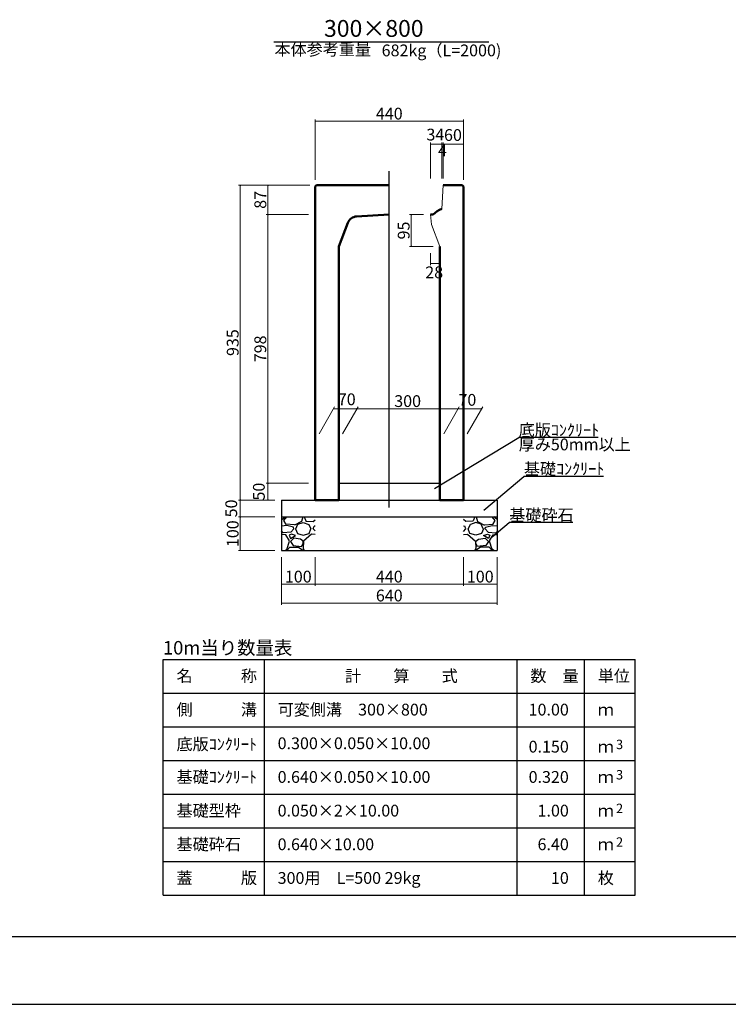
# Model space of a CAD drawing. Extents: x 353950 to 354791, y -45809 to -45215.
# Drawn here: x 354160 to 354371, y -45809 to -45516 of the extents above; entities that cross this region are included whole.
import ezdxf
from ezdxf.enums import TextEntityAlignment as Align

# ---------------------------------------------------------------- set-up
doc = ezdxf.new("R2010")
doc.units = 0
doc.header["$LTSCALE"] = 50
doc.header["$MEASUREMENT"] = 0
doc.header["$PDMODE"] = 34
doc.header["$PDSIZE"] = 250
doc.linetypes.add('CENTER1', pattern=[10, 6.25, -1.25, 1.25, -1.25])
doc.layers.get('0').update_dxf_attribs({"color": 9, "linetype": 'CONTINUOUS'})
doc.layers.get('DEFPOINTS').update_dxf_attribs({"color": 8, "linetype": 'CONTINUOUS'})
doc.layers.add('D-STR-DIM', color=7, linetype='CONTINUOUS')
doc.layers.add('D-TTL(外枠）', color=2, linetype='CONTINUOUS')
for name, color, linetype, lineweight in [('D-STR-DIM（寸法）', 7, 'CONTINUOUS', 25), ('D-STR-HTXT（旗揚げ）', 7, 'CONTINUOUS', 25), ('D-STR-STRn（構造物）', 7, 'CONTINUOUS', 25), ('D-STR-TXT（文字）', 7, 'CONTINUOUS', 25), ('D-STR（構造物外形線）', 1, 'CONTINUOUS', 50)]:
    doc.layers.add(name, color=color, linetype=linetype, lineweight=lineweight)
doc.styles.add('ＭＳ ゴシック', font='MS Gothic.ttf')
doc.dimstyles.new('1 10', dxfattribs={"dimtxt": 3.5, "dimasz": 0.02, "dimexe": 0.5, "dimexo": 2, "dimgap": 0.05, "dimtad": 3, "dimdec": 0, "dimlfac": 10, "dimrnd": 0.1, "dimzin": 1, "dimdsep": 46, "dimtxsty": 'ＭＳ ゴシック', "dimblk": 'open_arrow', "dimcen": 0.025, "dimclrd": 7, "dimclre": 7, "dimclrt": 7, "dimadec": 0, "dimazin": 0, "dimtfac": 1, "dimtdec": 0, "dimtmove": 2, "dimatfit": 3, "dimldrblk": 'open_arrow', "dimfxl": 0, "dimlwd": 18, "dimlwe": 18, "dimarcsym": 0})

# ---------------------------------------------------------------- blocks, each defined once
blk = doc.blocks.new('open_arrow')
at = {"color": 0, "linetype": 'Continuous', "lineweight": -2}
blk.add_lwpolyline([(-7.5, 1.25), (0, 0), (-7.5, -1.25)], dxfattribs=at)
blk.add_lwpolyline([(0, 0), (-1, 0)])
blk = doc.blocks.new('*D412')
at = {"layer": 'D-STR-DIM（寸法）', "color": 7, "linetype": 'Continuous', "lineweight": 18, "ltscale": 10}
for p, q in [((354246.42, -45565.65), (354233.51, -45565.65)), ((354234.01, -45565.67), (354234.01, -45574.33)), ((354246.02, -45574.35), (354233.51, -45574.35))]:
    blk.add_line(p, q, dxfattribs=at)
at = {"layer": 'DEFPOINTS', "color": 0, "linetype": 'Continuous', "ltscale": 10}
for p in [(354248.42, -45565.65), (354234.01, -45574.35), (354248.02, -45574.35)]:
    blk.add_point(p, dxfattribs=at)
at = {"layer": 'D-STR-DIM（寸法）', "color": 7, "linetype": 'Continuous', "lineweight": 18, "ltscale": 10, "xscale": 0.02, "yscale": 0.02, "zscale": 0.02}
for p, rotation in [((354234.01, -45565.65), 90), ((354234.01, -45574.35), 270)]:
    blk.add_blockref('open_arrow', p, dxfattribs=dict(at, rotation=rotation))
at = {"layer": 'D-STR-DIM（寸法）', "color": 7, "linetype": 'Continuous', "ltscale": 10, "insert": (354232.21, -45570), "char_height": 3.5, "attachment_point": 5, "rotation": 90, "style": 'ＭＳ ゴシック'}
blk.add_mtext('87', dxfattribs=at)
blk = doc.blocks.new('*D413')
at = {"layer": 'D-STR-DIM（寸法）', "color": 7, "linetype": 'Continuous', "lineweight": 18, "ltscale": 10}
for p, q in [((354246.02, -45574.35), (354233.51, -45574.35)), ((354234.01, -45574.37), (354234.01, -45654.13)), ((354244.02, -45654.15), (354233.51, -45654.15))]:
    blk.add_line(p, q, dxfattribs=at)
at = {"layer": 'DEFPOINTS', "color": 0, "linetype": 'Continuous', "ltscale": 10}
for p in [(354248.02, -45574.35), (354234.01, -45654.15), (354246.02, -45654.15)]:
    blk.add_point(p, dxfattribs=at)
at = {"layer": 'D-STR-DIM（寸法）', "color": 7, "linetype": 'Continuous', "lineweight": 18, "ltscale": 10, "xscale": 0.02, "yscale": 0.02, "zscale": 0.02}
for p, rotation in [((354234.01, -45574.35), 90), ((354234.01, -45654.15), 270)]:
    blk.add_blockref('open_arrow', p, dxfattribs=dict(at, rotation=rotation))
at = {"layer": 'D-STR-DIM（寸法）', "color": 7, "linetype": 'Continuous', "ltscale": 10, "insert": (354232.21, -45614.25), "char_height": 3.5, "attachment_point": 5, "rotation": 90, "style": 'ＭＳ ゴシック'}
blk.add_mtext('798', dxfattribs=at)
blk = doc.blocks.new('*D414')
at = {"layer": 'D-STR-DIM（寸法）', "color": 7, "linetype": 'Continuous', "lineweight": 18, "ltscale": 10}
for p, q in [((354246.02, -45654.15), (354233.51, -45654.15)), ((354234.01, -45659.13), (354234.01, -45654.17)), ((354236.02, -45659.15), (354233.51, -45659.15))]:
    blk.add_line(p, q, dxfattribs=at)
at = {"layer": 'DEFPOINTS', "color": 0, "linetype": 'Continuous', "ltscale": 10}
for p in [(354234.01, -45654.15), (354248.02, -45654.15), (354238.02, -45659.15)]:
    blk.add_point(p, dxfattribs=at)
at = {"layer": 'D-STR-DIM（寸法）', "color": 7, "linetype": 'Continuous', "lineweight": 18, "ltscale": 10, "xscale": 0.02, "yscale": 0.02, "zscale": 0.02}
for p, rotation in [((354234.01, -45654.15), 90), ((354234.01, -45659.15), 270)]:
    blk.add_blockref('open_arrow', p, dxfattribs=dict(at, rotation=rotation))
at = {"layer": 'D-STR-DIM（寸法）', "color": 7, "linetype": 'Continuous', "ltscale": 10, "insert": (354231.78, -45656.65), "char_height": 3.5, "attachment_point": 5, "rotation": 90, "style": 'ＭＳ ゴシック'}
blk.add_mtext('50', dxfattribs=at)
blk = doc.blocks.new('*D415')
at = {"layer": 'D-STR-DIM（寸法）', "color": 7, "linetype": 'Continuous', "lineweight": 18, "ltscale": 10}
for p, q in [((354246.42, -45565.65), (354225.32, -45565.65)), ((354225.82, -45565.67), (354225.82, -45659.13)), ((354236.02, -45659.15), (354225.32, -45659.15))]:
    blk.add_line(p, q, dxfattribs=at)
at = {"layer": 'DEFPOINTS', "color": 0, "linetype": 'Continuous', "ltscale": 10}
for p in [(354248.42, -45565.65), (354225.82, -45659.15), (354238.02, -45659.15)]:
    blk.add_point(p, dxfattribs=at)
at = {"layer": 'D-STR-DIM（寸法）', "color": 7, "linetype": 'Continuous', "lineweight": 18, "ltscale": 10, "xscale": 0.02, "yscale": 0.02, "zscale": 0.02}
for p, rotation in [((354225.82, -45565.65), 90), ((354225.82, -45659.15), 270)]:
    blk.add_blockref('open_arrow', p, dxfattribs=dict(at, rotation=rotation))
at = {"layer": 'D-STR-DIM（寸法）', "color": 7, "linetype": 'Continuous', "ltscale": 10, "insert": (354224.02, -45612.4), "char_height": 3.5, "attachment_point": 5, "rotation": 90, "style": 'ＭＳ ゴシック'}
blk.add_mtext('935', dxfattribs=at)
blk = doc.blocks.new('*D416')
at = {"layer": 'D-STR-DIM（寸法）', "color": 7, "linetype": 'Continuous', "lineweight": 18, "ltscale": 10}
for p, q in [((354248.02, -45564.05), (354248.02, -45546.14)), ((354248.04, -45546.64), (354292, -45546.64)), ((354292.02, -45564.05), (354292.02, -45546.14))]:
    blk.add_line(p, q, dxfattribs=at)
at = {"layer": 'DEFPOINTS', "color": 0, "linetype": 'Continuous', "ltscale": 10}
for p in [(354292.02, -45546.64), (354248.02, -45566.05), (354292.02, -45566.05)]:
    blk.add_point(p, dxfattribs=at)
at = {"layer": 'D-STR-DIM（寸法）', "color": 7, "linetype": 'Continuous', "lineweight": 18, "ltscale": 10, "xscale": 0.02, "yscale": 0.02, "zscale": 0.02, "rotation": 180}
blk.add_blockref('open_arrow', (354248.02, -45546.64), dxfattribs=at)
at = {"layer": 'D-STR-DIM（寸法）', "color": 7, "linetype": 'Continuous', "lineweight": 18, "ltscale": 10, "xscale": 0.02, "yscale": 0.02, "zscale": 0.02}
blk.add_blockref('open_arrow', (354292.02, -45546.64), dxfattribs=at)
at = {"layer": 'D-STR-DIM（寸法）', "color": 7, "linetype": 'Continuous', "ltscale": 10, "insert": (354270.02, -45544.84), "char_height": 3.5, "attachment_point": 5, "style": 'ＭＳ ゴシック'}
blk.add_mtext('440', dxfattribs=at)
blk = doc.blocks.new('*D417')
at = {"layer": 'D-STR-DIM（寸法）', "color": 7, "linetype": 'Continuous', "lineweight": 18, "ltscale": 10}
for p, q in [((354256.18, -45639.45), (354260.76, -45631.52)), ((354286.18, -45639.45), (354290.76, -45631.52)), ((354260.49, -45632.02), (354290.45, -45632.02))]:
    blk.add_line(p, q, dxfattribs=at)
at = {"layer": 'DEFPOINTS', "color": 0, "linetype": 'Continuous', "ltscale": 10}
for p in [(354290.47, -45632.02), (354255.02, -45641.45), (354285.02, -45641.45)]:
    blk.add_point(p, dxfattribs=at)
at = {"layer": 'D-STR-DIM（寸法）', "color": 7, "linetype": 'Continuous', "lineweight": 18, "ltscale": 10, "xscale": 0.02, "yscale": 0.02, "zscale": 0.02, "rotation": 180}
blk.add_blockref('open_arrow', (354260.47, -45632.02), dxfattribs=at)
at = {"layer": 'D-STR-DIM（寸法）', "color": 7, "linetype": 'Continuous', "lineweight": 18, "ltscale": 10, "xscale": 0.02, "yscale": 0.02, "zscale": 0.02}
blk.add_blockref('open_arrow', (354290.47, -45632.02), dxfattribs=at)
at = {"layer": 'D-STR-DIM（寸法）', "color": 7, "linetype": 'Continuous', "ltscale": 10, "insert": (354275.47, -45630.22), "char_height": 3.5, "attachment_point": 5, "style": 'ＭＳ ゴシック'}
blk.add_mtext('300', dxfattribs=at)
blk = doc.blocks.new('*D418')
at = {"layer": 'D-STR-DIM（寸法）', "color": 7, "linetype": 'Continuous', "lineweight": 18, "ltscale": 10}
for p, q in [((354249.18, -45639.45), (354253.76, -45631.52)), ((354256.18, -45639.45), (354260.76, -45631.52)), ((354260.45, -45632.02), (354253.49, -45632.02))]:
    blk.add_line(p, q, dxfattribs=at)
at = {"layer": 'DEFPOINTS', "color": 0, "linetype": 'Continuous', "ltscale": 10}
for p in [(354253.47, -45632.02), (354248.02, -45641.45), (354255.02, -45641.45)]:
    blk.add_point(p, dxfattribs=at)
at = {"layer": 'D-STR-DIM（寸法）', "color": 7, "linetype": 'Continuous', "lineweight": 18, "ltscale": 10, "xscale": 0.02, "yscale": 0.02, "zscale": 0.02, "rotation": 180}
blk.add_blockref('open_arrow', (354253.47, -45632.02), dxfattribs=at)
at = {"layer": 'D-STR-DIM（寸法）', "color": 7, "linetype": 'Continuous', "lineweight": 18, "ltscale": 10, "xscale": 0.02, "yscale": 0.02, "zscale": 0.02}
blk.add_blockref('open_arrow', (354260.47, -45632.02), dxfattribs=at)
at = {"layer": 'D-STR-DIM（寸法）', "color": 7, "linetype": 'Continuous', "ltscale": 10, "insert": (354257.4, -45629.69), "char_height": 3.5, "attachment_point": 5, "style": 'ＭＳ ゴシック'}
blk.add_mtext('70', dxfattribs=at)
blk = doc.blocks.new('*D419')
at = {"layer": 'D-STR-DIM（寸法）', "color": 7, "linetype": 'Continuous', "lineweight": 18, "ltscale": 10}
for p, q in [((354286.18, -45639.45), (354290.76, -45631.52)), ((354293.18, -45639.45), (354297.76, -45631.52)), ((354290.49, -45632.02), (354297.45, -45632.02))]:
    blk.add_line(p, q, dxfattribs=at)
at = {"layer": 'DEFPOINTS', "color": 0, "linetype": 'Continuous', "ltscale": 10}
for p in [(354297.47, -45632.02), (354285.02, -45641.45), (354292.02, -45641.45)]:
    blk.add_point(p, dxfattribs=at)
at = {"layer": 'D-STR-DIM（寸法）', "color": 7, "linetype": 'Continuous', "lineweight": 18, "ltscale": 10, "xscale": 0.02, "yscale": 0.02, "zscale": 0.02, "rotation": 180}
blk.add_blockref('open_arrow', (354290.47, -45632.02), dxfattribs=at)
at = {"layer": 'D-STR-DIM（寸法）', "color": 7, "linetype": 'Continuous', "lineweight": 18, "ltscale": 10, "xscale": 0.02, "yscale": 0.02, "zscale": 0.02}
blk.add_blockref('open_arrow', (354297.47, -45632.02), dxfattribs=at)
at = {"layer": 'D-STR-DIM（寸法）', "color": 7, "linetype": 'Continuous', "ltscale": 10, "insert": (354293.2, -45629.85), "char_height": 3.5, "attachment_point": 5, "style": 'ＭＳ ゴシック'}
blk.add_mtext('70', dxfattribs=at)
blk = doc.blocks.new('*D420')
at = {"layer": 'D-STR-DIM（寸法）', "color": 7, "linetype": 'Continuous', "lineweight": 18, "ltscale": 10}
for p, q in [((354282.22, -45563.65), (354282.22, -45552.95)), ((354285.62, -45563.65), (354285.62, -45552.95)), ((354282.24, -45553.45), (354285.6, -45553.45))]:
    blk.add_line(p, q, dxfattribs=at)
at = {"layer": 'DEFPOINTS', "color": 0, "linetype": 'Continuous', "ltscale": 10}
for p in [(354285.62, -45553.45), (354282.22, -45565.65), (354285.62, -45565.65)]:
    blk.add_point(p, dxfattribs=at)
at = {"layer": 'D-STR-DIM（寸法）', "color": 7, "linetype": 'Continuous', "lineweight": 18, "ltscale": 10, "xscale": 0.02, "yscale": 0.02, "zscale": 0.02, "rotation": 180}
blk.add_blockref('open_arrow', (354282.22, -45553.45), dxfattribs=at)
at = {"layer": 'D-STR-DIM（寸法）', "color": 7, "linetype": 'Continuous', "lineweight": 18, "ltscale": 10, "xscale": 0.02, "yscale": 0.02, "zscale": 0.02}
blk.add_blockref('open_arrow', (354285.62, -45553.45), dxfattribs=at)
at = {"layer": 'D-STR-DIM（寸法）', "color": 7, "linetype": 'Continuous', "lineweight": 5, "ltscale": 10, "insert": (354283.69, -45551.07), "char_height": 3.5, "attachment_point": 5, "style": 'ＭＳ ゴシック'}
blk.add_mtext('34', dxfattribs=at)
blk = doc.blocks.new('*D421')
at = {"layer": 'D-STR-DIM（寸法）', "color": 7, "linetype": 'Continuous', "lineweight": 18, "ltscale": 10}
for p, q in [((354285.62, -45563.65), (354285.62, -45552.95)), ((354286.02, -45563.65), (354286.02, -45552.95)), ((354286, -45553.45), (354285.64, -45553.45))]:
    blk.add_line(p, q, dxfattribs=at)
at = {"layer": 'DEFPOINTS', "color": 0, "linetype": 'Continuous', "ltscale": 10}
for p in [(354285.62, -45553.45), (354285.62, -45565.65), (354286.02, -45565.65)]:
    blk.add_point(p, dxfattribs=at)
at = {"layer": 'D-STR-DIM（寸法）', "color": 7, "linetype": 'Continuous', "lineweight": 18, "ltscale": 10, "xscale": 0.02, "yscale": 0.02, "zscale": 0.02, "rotation": 180}
blk.add_blockref('open_arrow', (354285.62, -45553.45), dxfattribs=at)
at = {"layer": 'D-STR-DIM（寸法）', "color": 7, "linetype": 'Continuous', "lineweight": 18, "ltscale": 10, "xscale": 0.02, "yscale": 0.02, "zscale": 0.02}
blk.add_blockref('open_arrow', (354286.02, -45553.45), dxfattribs=at)
at = {"layer": 'D-STR-DIM（寸法）', "color": 7, "linetype": 'Continuous', "lineweight": 5, "ltscale": 10, "insert": (354285.82, -45555.79), "char_height": 3.5, "attachment_point": 5, "style": 'ＭＳ ゴシック'}
blk.add_mtext('4', dxfattribs=at)
blk = doc.blocks.new('*D422')
at = {"layer": 'D-STR-DIM（寸法）', "color": 7, "linetype": 'Continuous', "lineweight": 18, "ltscale": 10}
for p, q in [((354286.02, -45563.65), (354286.02, -45552.95)), ((354292.02, -45564.05), (354292.02, -45552.95)), ((354286.04, -45553.45), (354292, -45553.45))]:
    blk.add_line(p, q, dxfattribs=at)
at = {"layer": 'DEFPOINTS', "color": 0, "linetype": 'Continuous', "ltscale": 10}
for p in [(354292.02, -45553.45), (354286.02, -45565.65), (354292.02, -45566.05)]:
    blk.add_point(p, dxfattribs=at)
at = {"layer": 'D-STR-DIM（寸法）', "color": 7, "linetype": 'Continuous', "lineweight": 18, "ltscale": 10, "xscale": 0.02, "yscale": 0.02, "zscale": 0.02, "rotation": 180}
blk.add_blockref('open_arrow', (354286.02, -45553.45), dxfattribs=at)
at = {"layer": 'D-STR-DIM（寸法）', "color": 7, "linetype": 'Continuous', "lineweight": 18, "ltscale": 10, "xscale": 0.02, "yscale": 0.02, "zscale": 0.02}
blk.add_blockref('open_arrow', (354292.02, -45553.45), dxfattribs=at)
at = {"layer": 'D-STR-DIM（寸法）', "color": 7, "linetype": 'Continuous', "lineweight": 5, "ltscale": 10, "insert": (354288.91, -45551.19), "char_height": 3.5, "attachment_point": 5, "style": 'ＭＳ ゴシック'}
blk.add_mtext('60', dxfattribs=at)
blk = doc.blocks.new('*D423')
at = {"layer": 'D-STR-DIM（寸法）', "color": 7, "linetype": 'Continuous', "lineweight": 18, "ltscale": 10}
for p, q in [((354282.22, -45585.85), (354282.22, -45589.4)), ((354285.02, -45585.85), (354285.02, -45589.4)), ((354282.24, -45588.9), (354285, -45588.9))]:
    blk.add_line(p, q, dxfattribs=at)
at = {"layer": 'DEFPOINTS', "color": 0, "linetype": 'Continuous', "ltscale": 10}
for p in [(354282.22, -45583.85), (354285.02, -45583.85), (354285.02, -45588.9)]:
    blk.add_point(p, dxfattribs=at)
at = {"layer": 'D-STR-DIM（寸法）', "color": 7, "linetype": 'Continuous', "lineweight": 18, "ltscale": 10, "xscale": 0.02, "yscale": 0.02, "zscale": 0.02, "rotation": 180}
blk.add_blockref('open_arrow', (354282.22, -45588.9), dxfattribs=at)
at = {"layer": 'D-STR-DIM（寸法）', "color": 7, "linetype": 'Continuous', "lineweight": 18, "ltscale": 10, "xscale": 0.02, "yscale": 0.02, "zscale": 0.02}
blk.add_blockref('open_arrow', (354285.02, -45588.9), dxfattribs=at)
at = {"layer": 'D-STR-DIM（寸法）', "color": 7, "linetype": 'Continuous', "ltscale": 10, "insert": (354283.35, -45591.98), "char_height": 3.5, "attachment_point": 5, "style": 'ＭＳ ゴシック'}
blk.add_mtext('28', dxfattribs=at)
blk = doc.blocks.new('*D424')
at = {"layer": 'D-STR-DIM（寸法）', "color": 7, "linetype": 'Continuous', "lineweight": 18, "ltscale": 10}
for p, q in [((354280.22, -45574.35), (354276.05, -45574.35)), ((354276.55, -45574.37), (354276.55, -45583.83)), ((354283.02, -45583.85), (354276.05, -45583.85))]:
    blk.add_line(p, q, dxfattribs=at)
at = {"layer": 'DEFPOINTS', "color": 0, "linetype": 'Continuous', "ltscale": 10}
for p in [(354282.22, -45574.35), (354276.55, -45583.85), (354285.02, -45583.85)]:
    blk.add_point(p, dxfattribs=at)
at = {"layer": 'D-STR-DIM（寸法）', "color": 7, "linetype": 'Continuous', "lineweight": 18, "ltscale": 10, "xscale": 0.02, "yscale": 0.02, "zscale": 0.02}
for p, rotation in [((354276.55, -45574.35), 90), ((354276.55, -45583.85), 270)]:
    blk.add_blockref('open_arrow', p, dxfattribs=dict(at, rotation=rotation))
at = {"layer": 'D-STR-DIM（寸法）', "color": 7, "linetype": 'Continuous', "ltscale": 10, "insert": (354274.75, -45579.1), "char_height": 3.5, "attachment_point": 5, "rotation": 90, "style": 'ＭＳ ゴシック'}
blk.add_mtext('95', dxfattribs=at)
blk = doc.blocks.new('*D425')
at = {"layer": 'D-STR-DIM（寸法）', "color": 7, "lineweight": 18, "ltscale": 10}
for p, q in [((354236.02, -45659.15), (354225.32, -45659.15)), ((354225.82, -45659.17), (354225.82, -45664.13)), ((354236.02, -45664.15), (354225.32, -45664.15))]:
    blk.add_line(p, q, dxfattribs=at)
at = {"layer": 'DEFPOINTS', "color": 0, "ltscale": 10}
for p in [(354238.02, -45659.15), (354225.82, -45664.15), (354238.02, -45664.15)]:
    blk.add_point(p, dxfattribs=at)
at = {"layer": 'D-STR-DIM（寸法）', "color": 7, "lineweight": 18, "ltscale": 10, "xscale": 0.02, "yscale": 0.02, "zscale": 0.02}
for p, rotation in [((354225.82, -45659.15), 90), ((354225.82, -45664.15), 270)]:
    blk.add_blockref('open_arrow', p, dxfattribs=dict(at, rotation=rotation))
at = {"layer": 'D-STR-DIM（寸法）', "color": 7, "ltscale": 10, "insert": (354223.58, -45661.65), "char_height": 3.5, "attachment_point": 5, "rotation": 90, "style": 'ＭＳ ゴシック'}
blk.add_mtext('50', dxfattribs=at)
blk = doc.blocks.new('*D426')
at = {"layer": 'D-STR-DIM（寸法）', "color": 7, "lineweight": 18, "ltscale": 10}
for p, q in [((354236.02, -45664.15), (354225.32, -45664.15)), ((354225.82, -45664.17), (354225.82, -45674.13)), ((354236.02, -45674.15), (354225.32, -45674.15))]:
    blk.add_line(p, q, dxfattribs=at)
at = {"layer": 'DEFPOINTS', "color": 0, "ltscale": 10}
for p in [(354238.02, -45664.15), (354225.82, -45674.15), (354238.02, -45674.15)]:
    blk.add_point(p, dxfattribs=at)
at = {"layer": 'D-STR-DIM（寸法）', "color": 7, "lineweight": 18, "ltscale": 10, "xscale": 0.02, "yscale": 0.02, "zscale": 0.02}
for p, rotation in [((354225.82, -45664.15), 90), ((354225.82, -45674.15), 270)]:
    blk.add_blockref('open_arrow', p, dxfattribs=dict(at, rotation=rotation))
at = {"layer": 'D-STR-DIM（寸法）', "color": 7, "ltscale": 10, "insert": (354224.02, -45669.15), "char_height": 3.5, "attachment_point": 5, "rotation": 90, "style": 'ＭＳ ゴシック'}
blk.add_mtext('100', dxfattribs=at)
blk = doc.blocks.new('*D427')
at = {"layer": 'D-STR-DIM', "color": 7, "lineweight": 18, "ltscale": 10}
for p, q in [((354248.02, -45676.15), (354248.02, -45684.65)), ((354292.02, -45676.15), (354292.02, -45684.65)), ((354248.04, -45684.15), (354292, -45684.15))]:
    blk.add_line(p, q, dxfattribs=at)
at = {"layer": 'DEFPOINTS', "color": 0, "ltscale": 10}
for p in [(354248.02, -45674.15), (354292.02, -45674.15), (354292.02, -45684.15)]:
    blk.add_point(p, dxfattribs=at)
at = {"layer": 'D-STR-DIM', "color": 7, "lineweight": 18, "ltscale": 10, "xscale": 0.02, "yscale": 0.02, "zscale": 0.02, "rotation": 180}
blk.add_blockref('open_arrow', (354248.02, -45684.15), dxfattribs=at)
at = {"layer": 'D-STR-DIM', "color": 7, "lineweight": 18, "ltscale": 10, "xscale": 0.02, "yscale": 0.02, "zscale": 0.02}
blk.add_blockref('open_arrow', (354292.02, -45684.15), dxfattribs=at)
at = {"layer": 'D-STR-DIM', "color": 7, "ltscale": 10, "insert": (354270.02, -45682.35), "char_height": 3.5, "attachment_point": 5, "style": 'ＭＳ ゴシック'}
blk.add_mtext('440', dxfattribs=at)
blk = doc.blocks.new('*D428')
at = {"layer": 'D-STR-DIM', "color": 7, "lineweight": 18, "ltscale": 10}
for p, q in [((354238.02, -45676.15), (354238.02, -45684.65)), ((354248.02, -45676.15), (354248.02, -45684.65)), ((354238.04, -45684.15), (354248, -45684.15))]:
    blk.add_line(p, q, dxfattribs=at)
at = {"layer": 'DEFPOINTS', "color": 0, "ltscale": 10}
for p in [(354238.02, -45674.15), (354248.02, -45674.15), (354248.02, -45684.15)]:
    blk.add_point(p, dxfattribs=at)
at = {"layer": 'D-STR-DIM', "color": 7, "lineweight": 18, "ltscale": 10, "xscale": 0.02, "yscale": 0.02, "zscale": 0.02, "rotation": 180}
blk.add_blockref('open_arrow', (354238.02, -45684.15), dxfattribs=at)
at = {"layer": 'D-STR-DIM', "color": 7, "lineweight": 18, "ltscale": 10, "xscale": 0.02, "yscale": 0.02, "zscale": 0.02}
blk.add_blockref('open_arrow', (354248.02, -45684.15), dxfattribs=at)
at = {"layer": 'D-STR-DIM', "color": 7, "ltscale": 10, "insert": (354243.02, -45682.35), "char_height": 3.5, "attachment_point": 5, "style": 'ＭＳ ゴシック'}
blk.add_mtext('100', dxfattribs=at)
blk = doc.blocks.new('*D429')
at = {"layer": 'D-STR-DIM', "color": 7, "lineweight": 18, "ltscale": 10}
for p, q in [((354292.02, -45676.15), (354292.02, -45684.65)), ((354302.02, -45676.15), (354302.02, -45684.65)), ((354292.04, -45684.15), (354302, -45684.15))]:
    blk.add_line(p, q, dxfattribs=at)
at = {"layer": 'DEFPOINTS', "color": 0, "ltscale": 10}
for p in [(354292.02, -45674.15), (354302.02, -45674.15), (354302.02, -45684.15)]:
    blk.add_point(p, dxfattribs=at)
at = {"layer": 'D-STR-DIM', "color": 7, "lineweight": 18, "ltscale": 10, "xscale": 0.02, "yscale": 0.02, "zscale": 0.02, "rotation": 180}
blk.add_blockref('open_arrow', (354292.02, -45684.15), dxfattribs=at)
at = {"layer": 'D-STR-DIM', "color": 7, "lineweight": 18, "ltscale": 10, "xscale": 0.02, "yscale": 0.02, "zscale": 0.02}
blk.add_blockref('open_arrow', (354302.02, -45684.15), dxfattribs=at)
at = {"layer": 'D-STR-DIM', "color": 7, "ltscale": 10, "insert": (354297.02, -45682.35), "char_height": 3.5, "attachment_point": 5, "style": 'ＭＳ ゴシック'}
blk.add_mtext('100', dxfattribs=at)
blk = doc.blocks.new('*D430')
at = {"layer": 'D-STR-DIM', "color": 7, "lineweight": 18, "ltscale": 10}
for p, q in [((354238.02, -45676.15), (354238.02, -45690.27)), ((354302.02, -45676.15), (354302.02, -45690.27)), ((354238.04, -45689.77), (354302, -45689.77))]:
    blk.add_line(p, q, dxfattribs=at)
at = {"layer": 'DEFPOINTS', "color": 0, "ltscale": 10}
for p in [(354238.02, -45674.15), (354302.02, -45674.15), (354302.02, -45689.77)]:
    blk.add_point(p, dxfattribs=at)
at = {"layer": 'D-STR-DIM', "color": 7, "lineweight": 18, "ltscale": 10, "xscale": 0.02, "yscale": 0.02, "zscale": 0.02, "rotation": 180}
blk.add_blockref('open_arrow', (354238.02, -45689.77), dxfattribs=at)
at = {"layer": 'D-STR-DIM', "color": 7, "lineweight": 18, "ltscale": 10, "xscale": 0.02, "yscale": 0.02, "zscale": 0.02}
blk.add_blockref('open_arrow', (354302.02, -45689.77), dxfattribs=at)
at = {"layer": 'D-STR-DIM', "color": 7, "ltscale": 10, "insert": (354270.02, -45687.97), "char_height": 3.5, "attachment_point": 5, "style": 'ＭＳ ゴシック'}
blk.add_mtext('640', dxfattribs=at)

msp = doc.modelspace()

# ---------------------------------------------------------------- hatches: boundary and pattern name
at = {"layer": 'D-STR-STRn（構造物）', "linetype": 'Continuous', "ltscale": 100}
h = msp.add_hatch(dxfattribs=at)
h.set_pattern_fill('GRAVEL', scale=10, style=0)
h.set_pattern_definition([(228.0128, (352681.64, -47507.75266), (-79.99998232, -90.00001342), [1.34536, -133.19088]), (184.9697, (352680.74, -47508.75266), (120.000010515, 9.99991307), [2.30868, -228.55925]), (132.5104, (352678.44, -47508.95266), (99.99990718, -110.00008674), [1.62788, -161.16032]), (267.2737, (352674.54, -47511.45266), (9.99996018, 200.00000295), [2.10238, -208.13558]), (292.8337, (352674.44, -47513.55266), (-50.00009905, 119.99996412), [2.06155, -204.09373]), (357.2737, (352675.24, -47515.45266), (-200.00000295, 9.99996018), [2.10238, -208.13558]), (37.6942, (352677.34, -47515.55266), (-130.000073456, -99.99990405), [2.78029, -275.24849]), (72.2553, (352679.54, -47513.85266), (70.00010763, 219.99996231), [2.62488, -259.86321]), (121.4296, (352680.34, -47511.35266), (-80.00008234, 129.999950365), [2.1095, -208.84073]), (175.2364, (352679.24, -47509.5527), (110.00000946, -9.99991533), [2.40832, -118.00763]), (222.3974, (352676.84, -47509.35266), (-120.00007351, -109.99992082), [3.11448, -308.33375]), (138.8141, (352684.44, -47511.5527), (-70.00002947, 59.99997313), [1.06301, -105.23844]), (171.4692, (352683.64, -47510.85266), (129.99998285, -20.0000791), [2.02237, -200.21511]), (225, (352681.64, -47510.553), (-1e-15, -10.000003), [1.41421, -12.72792]), (203.1986, (352680.94, -47509.3527), (49.9999973, 20.00001325), [0.76158, -75.39615]), (291.8014, (352680.24, -47509.6527), (-9.9999991, 30.0000027), [1.07703, -52.77462]), (30.9638, (352680.64, -47510.6527), (29.9999802, 20.0000248), [1.74929, -56.56023]), (161.5651, (352682.14, -47509.7527), (20.0000043, -9.999984), [1.26491, -30.35787]), (16.3895, (352674.44, -47509.65266), (100.00002198, 29.9999271), [1.772, -175.42845]), (70.3462, (352676.14, -47509.15266), (-39.99995247, -110.00002136), [1.48661, -147.17408]), (293.1986, (352682.14, -47507.7527), (-20.00001325, 49.9999973), [1.52315, -74.63458]), (343.6105, (352682.74, -47509.15266), (-100.00002198, 29.9999271), [1.772, -175.42845]), (339.444, (352674.44, -47515.8527), (-50.00001845, 19.99995996), [1.7088, -83.73124]), (294.7751, (352676.04, -47516.45266), (-49.9999219, 110.00003422), [1.43178, -141.74643]), (66.8014, (352682.24, -47517.7527), (20.00001325, 49.9999973), [1.52315, -74.63458]), (17.354, (352682.84, -47516.35266), (-130.00002019, -39.99994502), [1.67631, -165.95424]), (69.444, (352677.34, -47517.7527), (-19.99995996, -50.00001845), [0.8544, -84.58564]), (101.3099, (352681.64, -47517.7527), (-9.9999763, 40.0000075), [0.5099, -50.48029]), (165.9638, (352681.54, -47517.2527), (30.0000055, -9.9999806), [2.06155, -39.1695]), (186.009, (352679.54, -47516.75266), (99.99999751, 9.99999317), [1.9105, -189.13923]), (303.6901, (352680.64, -47511.5527), (-10.0000133, 19.9999956), [1.44222, -34.61329]), (353.1572, (352681.44, -47512.75266), (169.999993655, -20.00007998), [2.51794, -249.27563]), (60.9454, (352683.94, -47513.0527), (-40.00000027, -70.00000385), [1.02956, -101.92674]), (90, (352684.44, -47512.153), (-10, 10), [0.6, -9.4]), (120.2564, (352679.34, -47516.45266), (39.99994887, -70.00002456), [1.38924, -137.5352]), (48.0128, (352678.64, -47515.25266), (79.99998232, 90.00001342), [2.69072, -131.84552]), (0, (352680.44, -47513.253), (10, 10), [2.6, -7.4]), (325.3048, (352683.04, -47513.25266), (-99.99994259, 70.0000861), [1.58114, -156.53274]), (254.0546, (352684.34, -47514.1527), (-9.9999989, -40.0000013), [1.45602, -71.34508]), (207.646, (352683.94, -47515.55266), (-189.99995807, -100.00007713), [2.37065, -234.69474]), (175.4261, (352681.84, -47516.65266), (-130.00000558, 9.99994801), [2.50799, -248.29074])])
h.paths.add_polyline_path([(354248.02, -45664.15), (354238.02, -45664.15), (354238.02, -45674.15), (354248.02, -45674.15)])
h = msp.add_hatch(dxfattribs=at)
h.set_pattern_fill('GRAVEL', scale=10, style=0)
h.set_pattern_definition([(311.9872, (355858.4049, -47507.75266), (79.99998232, -90.00001342), [1.34536, -133.19088]), (355.0303, (355859.30486, -47508.75266), (-120.000010515, 9.99991307), [2.30868, -228.55925]), (47.4896, (355861.60486, -47508.95266), (-99.99990718, -110.00008674), [1.62788, -161.16032]), (272.7263, (355865.50486, -47511.45266), (-9.99996018, 200.00000295), [2.10238, -208.13558]), (247.1663, (355865.60486, -47513.55266), (50.00009905, 119.99996412), [2.06155, -204.09373]), (182.7263, (355864.80486, -47515.45266), (200.00000295, 9.99996018), [2.10238, -208.13558]), (142.3058, (355862.70486, -47515.55266), (130.000073456, -99.99990405), [2.78029, -275.24849]), (107.7447, (355860.50486, -47513.85266), (-70.00010763, 219.99996231), [2.62488, -259.86321]), (58.5704, (355859.70486, -47511.35266), (80.00008234, 129.999950365), [2.1095, -208.84073]), (4.7636, (355860.8049, -47509.5527), (-110.00000946, -9.99991533), [2.40832, -118.00763]), (317.6026, (355863.20486, -47509.35266), (120.00007351, -109.99992082), [3.11448, -308.33375]), (41.1859, (355855.6049, -47511.5527), (70.00002947, 59.99997313), [1.06301, -105.23844]), (8.5308, (355856.40486, -47510.85266), (-129.99998285, -20.0000791), [2.02237, -200.21511]), (315, (355858.405, -47510.553), (1e-15, -10.000003), [1.41421, -12.72792]), (336.8014, (355859.1049, -47509.3527), (-49.9999973, 20.00001325), [0.76158, -75.39615]), (248.1986, (355859.8049, -47509.6527), (9.9999991, 30.0000027), [1.07703, -52.77462]), (149.0362, (355859.4049, -47510.6527), (-29.9999802, 20.0000248), [1.74929, -56.56023]), (18.4349, (355857.905, -47509.7527), (-20.0000043, -9.999984), [1.26491, -30.35787]), (163.6105, (355865.60486, -47509.65266), (-100.00002198, 29.9999271), [1.772, -175.42845]), (109.6538, (355863.90486, -47509.15266), (39.99995247, -110.00002136), [1.48661, -147.17408]), (246.8014, (355857.9049, -47507.7527), (20.00001325, 49.9999973), [1.52315, -74.63458]), (196.3895, (355857.30486, -47509.15266), (100.00002198, 29.9999271), [1.772, -175.42845]), (200.556, (355865.6049, -47515.8527), (50.00001845, 19.99995996), [1.7088, -83.73124]), (245.2249, (355864.00486, -47516.45266), (49.9999219, 110.00003422), [1.43178, -141.74643]), (113.1986, (355857.8049, -47517.7527), (-20.00001325, 49.9999973), [1.52315, -74.63458]), (162.646, (355857.20486, -47516.35266), (130.00002019, -39.99994502), [1.67631, -165.95424]), (110.556, (355862.7049, -47517.7527), (19.99995996, -50.00001845), [0.8544, -84.58564]), (78.6901, (355858.4049, -47517.7527), (9.9999763, 40.0000075), [0.5099, -50.48029]), (14.0362, (355858.5049, -47517.2527), (-30.0000055, -9.9999806), [2.06155, -39.1695]), (353.991, (355860.50486, -47516.75266), (-99.99999751, 9.99999317), [1.9105, -189.13923]), (236.3099, (355859.405, -47511.5527), (10.0000133, 19.9999956), [1.44222, -34.61329]), (186.8428, (355858.60486, -47512.75266), (-169.999993655, -20.00007998), [2.51794, -249.27563]), (119.0546, (355856.1049, -47513.0527), (40.00000027, -70.00000385), [1.02956, -101.92674]), (90, (355855.605, -47512.153), (10, 10), [0.6, -9.4]), (59.7436, (355860.70486, -47516.45266), (-39.99994887, -70.00002456), [1.38924, -137.5352]), (131.9872, (355861.4049, -47515.25266), (-79.99998232, 90.00001342), [2.69072, -131.84552]), (180, (355859.605, -47513.253), (-10, 10), [2.6, -7.4]), (214.6952, (355857.00486, -47513.25266), (99.99994259, 70.0000861), [1.58114, -156.53274]), (285.9454, (355855.7049, -47514.1527), (9.9999989, -40.0000013), [1.45602, -71.34508]), (332.354, (355856.10486, -47515.55266), (189.99995807, -100.00007713), [2.37065, -234.69474]), (4.5739, (355858.20486, -47516.65266), (130.00000558, 9.99994801), [2.50799, -248.29074])])
h.paths.add_polyline_path([(354292.02, -45664.15), (354302.02, -45664.15), (354302.02, -45674.15), (354292.02, -45674.15)])

# ---------------------------------------------------------------- linework, layer by layer
at = {"layer": 'D-STR-HTXT（旗揚げ）', "color": 4, "linetype": 'Continuous', "ltscale": 100}
msp.add_line((354235.81, -45523.02), (354299.59, -45523.02), dxfattribs=at)
at = {"layer": 'D-STR-HTXT（旗揚げ）', "color": 4, "linetype": 'Continuous', "ltscale": 10}
for p, q in [((354283.39, -45655.69), (354308.42, -45640.62)), ((354332.02, -45640.62), (354308.42, -45640.62)), ((354298.03, -45662.13), (354309.95, -45652.12)), ((354333.55, -45652.12), (354309.95, -45652.12)), ((354300.55, -45670.12), (354305.63, -45665.86)), ((354324.5, -45665.86), (354305.63, -45665.86))]:
    msp.add_line(p, q, dxfattribs=at)
at = {"layer": 'D-STR-HTXT（旗揚げ）', "color": 4, "linetype": 'Continuous'}
for p, q in [((354202.97, -45706.55), (354342.97, -45706.55)), ((354202.97, -45776.55), (354202.97, -45706.55)), ((354232.97, -45776.55), (354232.97, -45706.55)), ((354307.97, -45776.55), (354307.97, -45706.55)), ((354327.97, -45738.55), (354327.97, -45706.55)), ((354327.97, -45776.55), (354327.97, -45706.55)), ((354342.97, -45776.55), (354342.97, -45706.55)), ((354202.97, -45716.55), (354342.97, -45716.55)), ((354202.97, -45726.55), (354342.97, -45726.55)), ((354202.97, -45736.55), (354342.97, -45736.55)), ((354202.97, -45746.55), (354342.97, -45746.55)), ((354202.97, -45756.55), (354342.97, -45756.55)), ((354202.97, -45766.55), (354342.97, -45766.55)), ((354202.97, -45776.55), (354342.97, -45776.55))]:
    msp.add_line(p, q, dxfattribs=at)
at = {"layer": 'D-STR-STRn（構造物）', "linetype": 'CENTER1'}
msp.add_line((354270.02, -45661.41), (354270.02, -45561.49), dxfattribs=at)
at = {"layer": 'D-STR-STRn（構造物）', "color": 7, "ltscale": 10}
for p, q in [((354255.02, -45654.15), (354285.02, -45654.15)), ((354238.02, -45659.15), (354302.02, -45659.15)), ((354238.02, -45664.15), (354302.02, -45664.15)), ((354238.02, -45674.15), (354302.02, -45674.15))]:
    msp.add_line(p, q, dxfattribs=at)
at = {"layer": 'D-STR-STRn（構造物）', "color": 7, "linetype": 'Continuous'}
for p, q in [((354238.02, -45659.15), (354238.02, -45674.15)), ((354302.02, -45659.15), (354302.02, -45674.15))]:
    msp.add_line(p, q, dxfattribs=at)
at = {"layer": 'D-STR（構造物外形線）', "linetype": 'Continuous'}
for p, q in [((354248.02, -45566.05), (354248.42, -45565.65)), ((354248.02, -45566.05), (354248.02, -45659.15)), ((354248.42, -45565.65), (354253.62, -45565.65)), ((354253.52, -45565.65), (354270.02, -45565.65)), ((354286.02, -45565.65), (354291.62, -45565.65)), ((354291.62, -45565.65), (354286.42, -45565.65)), ((354292.02, -45566.05), (354291.62, -45565.65)), ((354292.02, -45566.05), (354292.02, -45659.15)), ((354270.02, -45574.35), (354260.33, -45574.93)), ((354257.71, -45576.85), (354255.02, -45583.85)), ((354255.02, -45583.85), (354255.02, -45659.15)), ((354285.02, -45583.85), (354285.02, -45659.15)), ((354248.02, -45659.15), (354255.02, -45659.15)), ((354292.02, -45659.15), (354285.02, -45659.15))]:
    msp.add_line(p, q, dxfattribs=at)
at = {"layer": 'D-STR（構造物外形線）', "lineweight": 5}
for p, q in [((354285.62, -45572.69), (354286.02, -45565.65)), ((354283.02, -45574.35), (354282.22, -45574.35)), ((354282.22, -45574.35), (354282.52, -45577.35)), ((354282.52, -45577.35), (354285.02, -45583.85))]:
    msp.add_line(p, q, dxfattribs=at)
at = {"layer": 'D-STR（構造物外形線）'}
msp.add_line((354283.02, -45574.35), (354282.22, -45574.35), dxfattribs=at)
msp.add_arc((354288.55, -45580.13), 8, 111.4649, 133.704, dxfattribs=at)
at = {"layer": 'D-STR（構造物外形線）', "linetype": 'Continuous'}
msp.add_arc((354260.51, -45577.92), 3, 93.4336, 158.9827, dxfattribs=at)
at = {"layer": 'D-TTL(外枠）'}
msp.add_line((354770.11, -45788.92), (353975.11, -45788.92), dxfattribs=at)
at = {"layer": 'DEFPOINTS'}
msp.add_line((353950.11, -45808.92), (354790.11, -45808.92), dxfattribs=at)

# ---------------------------------------------------------------- texts
at = {"layer": 'D-STR-TXT（文字）', "color": 2, "linetype": 'Continuous', "lineweight": 18, "style": 'ＭＳ ゴシック'}
for s, height, p in [('300×800', 5, (354265.43, -45521.58)), ('本体参考重量', 3.5, (354250.28, -45527.09))]:
    msp.add_text(s, height=height, dxfattribs=at).set_placement(p, align=Align.CENTER)
msp.add_text('682kg（L=2000)', height=3.5, dxfattribs=at).set_placement((354267.76, -45527.36))
at = {"layer": 'D-STR-TXT（文字）', "color": 2, "linetype": 'Continuous', "style": 'ＭＳ ゴシック'}
for s, height, p in [('底版ｺﾝｸﾘｰﾄ', 3.5, (354308.42, -45640.12)), ('厚み50mm以上', 3.5, (354308.42, -45644.39)), ('基礎ｺﾝｸﾘｰﾄ', 3.5, (354309.95, -45651.62)), ('基礎砕石', 3.5, (354305.63, -45665.36)), ('名\u3000\u3000\u3000称', 3.5, (354206.89, -45713.15)), ('計\u3000\u3000算\u3000\u3000式', 3.5, (354256.9, -45713.15)), ('数\u3000量', 3.5, (354311.89, -45713.15)), ('単位', 3.5, (354331.89, -45713.15)), ('側\u3000\u3000\u3000溝', 3.5, (354206.89, -45723.15)), ('可変側溝\u3000300×800', 3.5, (354236.89, -45723.15)), ('ｍ', 3.5, (354331.89, -45723.15)), ('底版ｺﾝｸﾘｰﾄ', 3.5, (354206.89, -45733.41)), ('0.300×0.050×10.00', 3.5, (354236.89, -45733.15)), ('3', 2.8, (354337.29, -45733.14)), ('ｍ', 3.5, (354331.89, -45734.15)), ('基礎ｺﾝｸﾘｰﾄ', 3.5, (354206.89, -45743.15)), ('0.640×0.050×10.00', 3.5, (354236.89, -45743.15)), ('3', 2.8, (354337.29, -45742.14)), ('ｍ', 3.5, (354331.89, -45743.15)), ('基礎型枠', 3.5, (354206.89, -45753.15)), ('0.050×2×10.00', 3.5, (354236.89, -45753.15)), ('ｍ', 3.5, (354331.89, -45753.15)), ('2', 2.8, (354337.29, -45752.14)), ('基礎砕石', 3.5, (354206.89, -45763.15)), ('0.640×10.00', 3.5, (354236.89, -45763.15)), ('ｍ', 3.5, (354331.89, -45763.15)), ('2', 2.8, (354337.29, -45762.14)), ('蓋\u3000\u3000\u3000版', 3.5, (354206.89, -45773.15)), ('300用\u3000L=500 29kg', 3.5, (354236.89, -45773.15)), ('枚', 3.5, (354331.89, -45773.15))]:
    msp.add_text(s, height=height, dxfattribs=at).set_placement(p)
at = {"layer": 'D-STR-TXT（文字）', "color": 2, "style": 'ＭＳ ゴシック'}
msp.add_text('10m当り数量表', height=4, dxfattribs=at).set_placement((354202.86, -45705.03))
at = {"layer": 'D-STR-TXT（文字）', "color": 2, "linetype": 'Continuous', "style": 'ＭＳ ゴシック'}
for s, p in [('10.00', (354323.29, -45723.15)), ('0.150', (354323.29, -45734.15)), ('0.320', (354323.29, -45743.15)), ('1.00', (354323.29, -45753.15)), ('6.40', (354323.29, -45763.15)), ('10', (354323.29, -45773.15))]:
    msp.add_text(s, height=3.5, dxfattribs=at).set_placement(p, align=Align.RIGHT)

# ---------------------------------------------------------------- dimensions: what is measured, and where the dimension line sits
at = {"layer": 'D-STR-DIM', "ltscale": 10}
for base, p1, p2, picture, middle in [((354248.02, -45684.15), (354238.02, -45674.15), (354248.02, -45674.15), '*D428', (354243.02, -45682.35)), ((354302.02, -45689.77), (354238.02, -45674.15), (354302.02, -45674.15), '*D430', (354270.02, -45687.97)), ((354292.02, -45684.15), (354248.02, -45674.15), (354292.02, -45674.15), '*D427', (354270.02, -45682.35)), ((354302.02, -45684.15), (354292.02, -45674.15), (354302.02, -45674.15), '*D429', (354297.02, -45682.35))]:
    dim = msp.add_linear_dim(base=base, p1=p1, p2=p2, dimstyle='1 10', dxfattribs=at)
    dim.commit()
    dim.dimension.update_dxf_attribs({"geometry": picture, "text_midpoint": middle})
at = {"layer": 'D-STR-DIM（寸法）', "linetype": 'Continuous', "ltscale": 100}
for base, p1, p2, picture, middle in [((354292.02, -45546.64), (354248.02, -45566.05), (354292.02, -45566.05), '*D416', (354270.02, -45544.84)), ((354290.47, -45632.02), (354255.02, -45641.45), (354285.02, -45641.45), '*D417', (354275.47, -45630.22))]:
    dim = msp.add_linear_dim(base=base, p1=p1, p2=p2, dimstyle='1 10', dxfattribs=at)
    dim.commit()
    dim.dimension.update_dxf_attribs({"geometry": picture, "text_midpoint": middle})
at = {"layer": 'D-STR-DIM（寸法）', "linetype": 'Continuous', "lineweight": 5}
for base, p1, p2, picture, middle in [((354285.62, -45553.45), (354282.22, -45565.65), (354285.62, -45565.65), '*D420', (354283.69, -45551.07)), ((354292.02, -45553.45), (354286.02, -45565.65), (354292.02, -45566.05), '*D422', (354288.91, -45551.19)), ((354285.62, -45553.45), (354286.02, -45565.65), (354285.62, -45565.65), '*D421', (354285.82, -45555.79))]:
    dim = msp.add_linear_dim(base=base, p1=p1, p2=p2, dimstyle='1 10', dxfattribs=at)
    dim.commit()
    dim.dimension.update_dxf_attribs({"geometry": picture, "text_midpoint": middle, "dimtype": 160})
at = {"layer": 'D-STR-DIM（寸法）', "linetype": 'Continuous', "ltscale": 100}
for base, p1, p2, picture, middle in [((354225.82, -45659.15), (354248.42, -45565.65), (354238.02, -45659.15), '*D415', (354224.02, -45612.4)), ((354234.01, -45574.35), (354248.42, -45565.65), (354248.02, -45574.35), '*D412', (354232.21, -45570)), ((354234.01, -45654.15), (354248.02, -45574.35), (354246.02, -45654.15), '*D413', (354232.21, -45614.25)), ((354276.55, -45583.85), (354282.22, -45574.35), (354285.02, -45583.85), '*D424', (354274.75, -45579.1))]:
    dim = msp.add_linear_dim(base=base, p1=p1, p2=p2, angle=90, dimstyle='1 10', dxfattribs=at)
    dim.commit()
    dim.dimension.update_dxf_attribs({"geometry": picture, "text_midpoint": middle})
at = {"layer": 'D-STR-DIM（寸法）', "linetype": 'Continuous'}
dim = msp.add_linear_dim(base=(354285.02, -45588.9), p1=(354282.22, -45583.85), p2=(354285.02, -45583.85), angle=180, dimstyle='1 10', dxfattribs=at)
dim.commit()
dim.dimension.update_dxf_attribs({"geometry": '*D423', "text_midpoint": (354283.35, -45591.98), "dimtype": 160})
at = {"layer": 'D-STR-DIM（寸法）', "linetype": 'Continuous', "ltscale": 100}
dim = msp.add_linear_dim(base=(354253.47, -45632.02), p1=(354255.02, -45641.45), p2=(354248.02, -45641.45), dimstyle='1 10', dxfattribs=at)
dim.commit()
dim.dimension.update_dxf_attribs({"geometry": '*D418', "text_midpoint": (354257.4, -45629.69), "dimtype": 160})
for base, p1, p2, angle, picture, middle in [((354297.47, -45632.02), (354285.02, -45641.45), (354292.02, -45641.45), 180, '*D419', (354293.2, -45629.85)), ((354234.01, -45654.15), (354238.02, -45659.15), (354248.02, -45654.15), 90, '*D414', (354231.78, -45656.65))]:
    dim = msp.add_linear_dim(base=base, p1=p1, p2=p2, angle=angle, dimstyle='1 10', dxfattribs=at)
    dim.commit()
    dim.dimension.update_dxf_attribs({"geometry": picture, "text_midpoint": middle, "dimtype": 160})
at = {"layer": 'D-STR-DIM（寸法）', "ltscale": 10}
dim = msp.add_linear_dim(base=(354225.82, -45664.15), p1=(354238.02, -45659.15), p2=(354238.02, -45664.15), angle=90, dimstyle='1 10', dxfattribs=at)
dim.commit()
dim.dimension.update_dxf_attribs({"geometry": '*D425', "text_midpoint": (354223.58, -45661.65), "dimtype": 160})
dim = msp.add_linear_dim(base=(354225.82, -45674.15), p1=(354238.02, -45664.15), p2=(354238.02, -45674.15), angle=90, dimstyle='1 10', dxfattribs=at)
dim.commit()
dim.dimension.update_dxf_attribs({"geometry": '*D426', "text_midpoint": (354224.02, -45669.15)})

doc.saveas('drawing.dxf')
